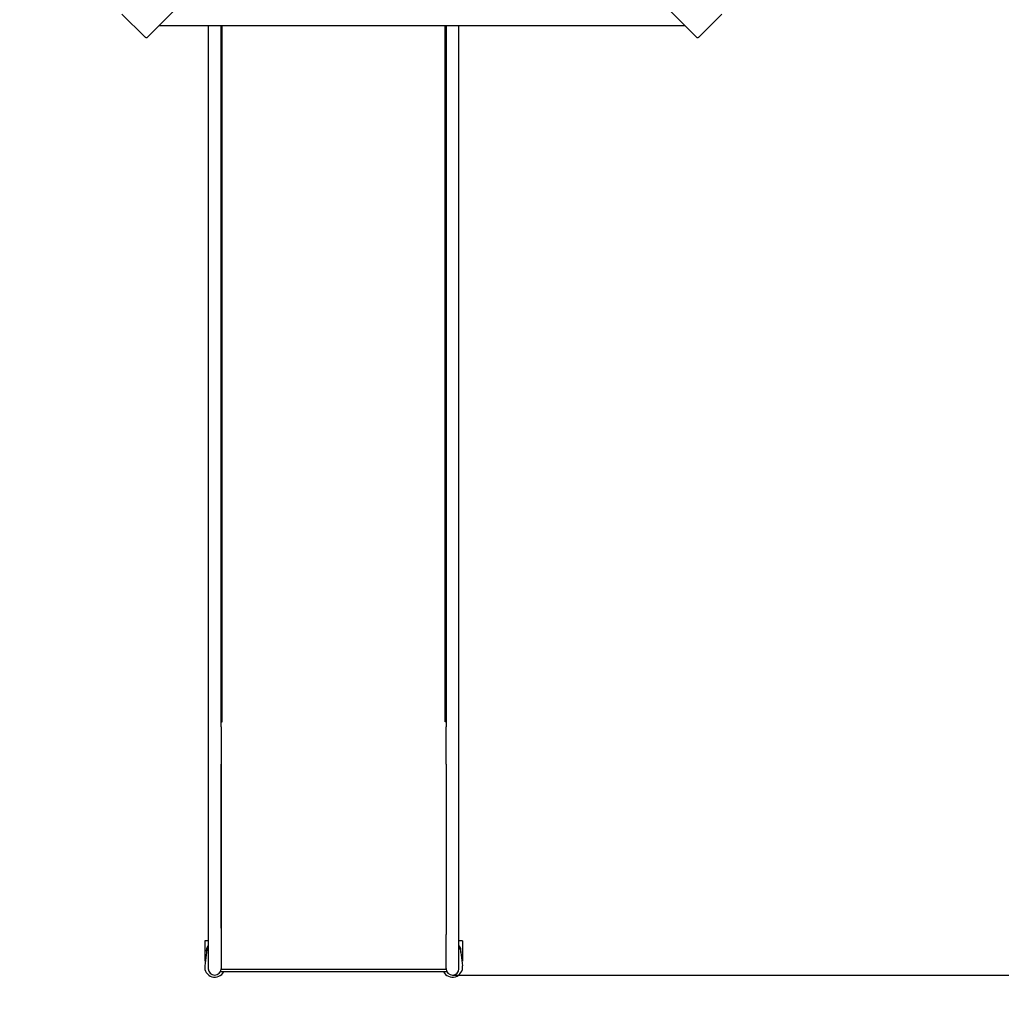
# Model space of a CAD drawing. Units: millimetres. Extents: x 6.1 to 19.1, y 3.9 to 16.2.
# Drawn here: x 12.5 to 14.9, y 6.9 to 9.3 of the extents above; entities that cross this region are included whole.
import ezdxf

# ---------------------------------------------------------------- set-up
doc = ezdxf.new("R2010")
doc.units = ezdxf.units.MM
doc.header["$LTSCALE"] = 105
doc.header["$PDSIZE"] = -1
doc.linetypes.add('SLD-Сплошная', pattern=[0])
doc.styles.get("Standard").update_dxf_attribs({"font": 'isocpeui.ttf'})
doc.dimstyles.new('ISO-25', dxfattribs={"dimtxt": 2.5, "dimasz": 2.5, "dimexe": 1.25, "dimexo": 0.625, "dimtad": 1, "dimtxsty": 'Standard', "dimcen": 2.5, "dimadec": 0, "dimazin": 0, "dimtfac": 1, "dimtmove": 0, "dimatfit": 3, "dimfxl": 1, "dimarcsym": 0})

# ---------------------------------------------------------------- blocks, each defined once
blk = doc.blocks.new('_D_16')
at = {"color": 0, "lineweight": -2, "transparency": 16777216}
for p, q in [((17.0393, 12.7155), (17.0393, 3.9397)), ((6.1381, 12.176), (6.1381, 3.9397)), ((6.4531, 4.0447), (16.7243, 4.0447))]:
    blk.add_line(p, q, dxfattribs=at)
at = {"color": 0, "transparency": 16777216}
for points in [[(6.4531, 4.0972), (6.4531, 3.9922), (6.1381, 4.0447)], [(16.7243, 4.0972), (16.7243, 3.9922), (17.0393, 4.0447)]]:
    blk.add_solid(points, dxfattribs=at)
at = {"layer": 'Defpoints', "color": 0, "transparency": 16777216}
for p in [(17.0393, 12.7155), (6.1381, 12.176), (17.0393, 4.0447)]:
    blk.add_point(p, dxfattribs=at)
at = {"color": 0, "transparency": 16777216, "insert": (11.5887, 4.4727), "char_height": 0.315, "attachment_point": 2}
blk.add_mtext('10,90м', dxfattribs=at)
blk = doc.blocks.new('_D_19')
at = {"color": 0, "lineweight": -2, "transparency": 16777216}
for p, q in [((14.2131, 14.98), (19.078, 14.98)), ((18.973, 5.2589), (18.973, 14.665)), ((13.5861, 4.9439), (19.078, 4.9439))]:
    blk.add_line(p, q, dxfattribs=at)
at = {"color": 0, "transparency": 16777216}
for points in [[(18.9205, 14.665), (19.0255, 14.665), (18.973, 14.98)], [(18.9205, 5.2589), (19.0255, 5.2589), (18.973, 4.9439)]]:
    blk.add_solid(points, dxfattribs=at)
at = {"layer": 'Defpoints', "color": 0, "transparency": 16777216}
for p in [(14.2131, 14.98), (18.973, 14.98), (13.5861, 4.9439)]:
    blk.add_point(p, dxfattribs=at)
at = {"color": 0, "transparency": 16777216, "insert": (18.545, 9.9619), "char_height": 0.315, "attachment_point": 2, "rotation": 90}
blk.add_mtext('10,04м', dxfattribs=at)
blk = doc.blocks.new('*D23')
at = {"color": 0, "lineweight": -2, "transparency": 16777216}
for p, q in [((14.2131, 13.482), (18.1643, 13.482)), ((18.0593, 7.2589), (18.0593, 13.167)), ((13.5701, 6.9439), (18.1643, 6.9439))]:
    blk.add_line(p, q, dxfattribs=at)
at = {"color": 0, "transparency": 16777216}
for points in [[(18.0068, 13.167), (18.1118, 13.167), (18.0593, 13.482)], [(18.0068, 7.2589), (18.1118, 7.2589), (18.0593, 6.9439)]]:
    blk.add_solid(points, dxfattribs=at)
at = {"layer": 'Defpoints', "color": 0, "transparency": 16777216}
for p in [(14.2131, 13.482), (18.0593, 13.482), (13.5701, 6.9439)]:
    blk.add_point(p, dxfattribs=at)
at = {"color": 0, "transparency": 16777216, "insert": (17.8203, 10.213), "char_height": 0.315, "attachment_point": 5, "rotation": 90}
blk.add_mtext('6,54м', dxfattribs=at)

msp = doc.modelspace()

# ---------------------------------------------------------------- linework, layer by layer
at = {"color": 7, "linetype": 'SLD-Сплошная', "lineweight": 25}
for p, q in [((13.4896, 9.9479), (12.8115, 9.2698)), ((14.1767, 9.2698), (13.4986, 9.9479)), ((12.7499, 9.3284), (12.8065, 9.2718)), ((14.1818, 9.2718), (14.2383, 9.3284)), ((12.8421, 9.3004), (14.1461, 9.3004)), ((12.9641, 9.3004), (12.9641, 7.5916)), ((12.9961, 7.5916), (12.9961, 9.3004)), ((12.9961, 9.2445), (12.9961, 9.3004)), ((12.9981, 9.2445), (12.9981, 9.3004)), ((13.5521, 9.2445), (13.5521, 9.3004)), ((13.5541, 9.3004), (13.5541, 7.5916)), ((13.5541, 9.2445), (13.5541, 9.3004)), ((13.5861, 7.5916), (13.5861, 9.3004)), ((12.9981, 9.2445), (12.9961, 9.2445)), ((12.9961, 9.2444), (12.9981, 9.2444)), ((12.9961, 7.5916), (12.9961, 9.2444)), ((12.9981, 9.2444), (12.9981, 9.2445)), ((12.9981, 7.5723), (12.9981, 9.2444)), ((13.5521, 9.2445), (13.5541, 9.2445)), ((13.5521, 9.2444), (13.5521, 9.2445)), ((13.5541, 9.2444), (13.5521, 9.2444)), ((13.5521, 7.5723), (13.5521, 9.2444)), ((13.5541, 7.5916), (13.5541, 9.2444)), ((12.999, 8.1226), (12.999, 8.1222)), ((13.5513, 8.1226), (13.5513, 8.1222)), ((12.9641, 7.5916), (12.9641, 7.5326)), ((12.9961, 7.5601), (12.9961, 7.5916)), ((13.5541, 7.5916), (13.5541, 7.5601)), ((13.5861, 7.5326), (13.5861, 7.5916)), ((12.9961, 7.5723), (12.9981, 7.5723)), ((12.9961, 7.5601), (12.9961, 7.4672)), ((13.5541, 7.5723), (13.5521, 7.5723)), ((13.5541, 7.4672), (13.5541, 7.5601)), ((12.9641, 7.5326), (12.9641, 7.0603)), ((13.5861, 7.0603), (13.5861, 7.5326)), ((12.9961, 7.0603), (12.9961, 7.4672)), ((12.9961, 7.4672), (12.9961, 7.0444)), ((13.5541, 7.4672), (13.5541, 7.0603)), ((13.5541, 7.4672), (13.5541, 7.0444)), ((12.9641, 7.0603), (12.9641, 6.9599)), ((13.5861, 6.9599), (13.5861, 7.0603)), ((12.9961, 7.0444), (12.9961, 6.9588)), ((13.5541, 6.9588), (13.5541, 7.0444)), ((12.9551, 7.029), (12.9551, 6.979)), ((12.9641, 7.029), (12.9551, 7.029)), ((13.5951, 7.029), (13.5861, 7.029)), ((13.5951, 7.029), (13.5951, 6.979)), ((12.9603, 7.0065), (12.9553, 6.9672)), ((13.59, 7.0065), (13.5949, 6.9672)), ((12.9568, 6.979), (12.9551, 6.979)), ((13.5951, 6.979), (13.5934, 6.979)), ((12.9946, 6.9531), (13.5556, 6.9531)), ((12.9961, 6.9588), (13.5541, 6.9588)), ((13.5542, 6.9601), (13.5543, 6.9597))]:
    msp.add_line(p, q, dxfattribs=at)
at = {"color": 7, "linetype": 'SLD-Сплошная', "lineweight": 25, "flags": 128}
for points in [[(12.8115, 9.2698), (12.8112, 9.2696), (12.8107, 9.2695), (12.8101, 9.2696), (12.8094, 9.2698), (12.8087, 9.2701), (12.808, 9.2706), (12.8072, 9.2712), (12.8065, 9.2718)], [(14.1818, 9.2718), (14.181, 9.2712), (14.1803, 9.2706), (14.1795, 9.2701), (14.1788, 9.2698), (14.1781, 9.2696), (14.1776, 9.2695), (14.1771, 9.2696), (14.1767, 9.2698)]]:
    msp.add_lwpolyline(points, dxfattribs=at)
at = {"color": 7, "linetype": 'SLD-Сплошная', "lineweight": 25}
for centre, radius, start, end in [((12.999, 8.1218), 0.000882, 79.8578, 163.3802), ((12.998, 8.1233), 0.00141, 274.7413, 314.1209), ((12.9985, 8.1226), 0.000666, 323.0024, 359.4382), ((13.5513, 8.1218), 0.000882, 16.6198, 100.1422), ((13.5518, 8.1226), 0.000666, 180.5618, 216.9976), ((13.5522, 8.1232), 0.00136, 225.0568, 266.081), ((12.9801, 7.004), 0.021, 139.6324, 190.572), ((12.9801, 7.004), 0.02, 143.1301, 172.8192), ((13.5701, 7.004), 0.021, 349.428, 40.3676), ((13.5701, 7.004), 0.02, 7.1808, 36.8699), ((12.9801, 6.964), 0.025, 172.8192, 333.9558), ((13.5701, 6.964), 0.025, 206.0442, 7.1808), ((12.9801, 6.9599), 0.016, 180, 0), ((13.5701, 6.9599), 0.016, 180, 0)]:
    msp.add_arc(centre, radius, start, end, dxfattribs=at)

# ---------------------------------------------------------------- dimensions: what is measured, and where the dimension line sits
at = {"color": 251, "true_color": 0x636466}
for base, p1, p2, angle, picture, middle in [((18.973, 14.98), (13.5861, 4.9439), (14.2131, 14.98), 90, '_D_19', (18.973, 9.9619)), ((17.0393, 4.0447), (6.1381, 12.176), (17.0393, 12.7155), 0, '_D_16', (11.5887, 4.0447))]:
    dim = msp.add_linear_dim(base=base, p1=p1, p2=p2, angle=angle, dimstyle='ISO-25', override={"dimtxt": 0.315, "dimasz": 0.315, "dimexe": 0.105, "dimexo": 0, "dimgap": 0.05, "dimzin": 1, "dimpost": 'м', "dimtdec": 3, "dimtzin": 1}, dxfattribs=at)
    dim.commit()
    dim.dimension.update_dxf_attribs({"geometry": picture, "text_midpoint": middle, "dimtype": 160})
dim = msp.add_linear_dim(base=(18.0593, 13.482), p1=(13.5701, 6.9439), p2=(14.2131, 13.482), angle=90, dimstyle='ISO-25', override={"dimtxt": 0.315, "dimasz": 0.315, "dimexe": 0.105, "dimexo": 0, "dimgap": 0.05, "dimtih": 0, "dimtoh": 0, "dimzin": 1, "dimpost": 'м', "dimtdec": 3, "dimtzin": 1})
dim.commit()
dim.dimension.update_dxf_attribs({"geometry": '*D23', "text_midpoint": (17.8203, 10.213)})

doc.saveas('drawing.dxf')
